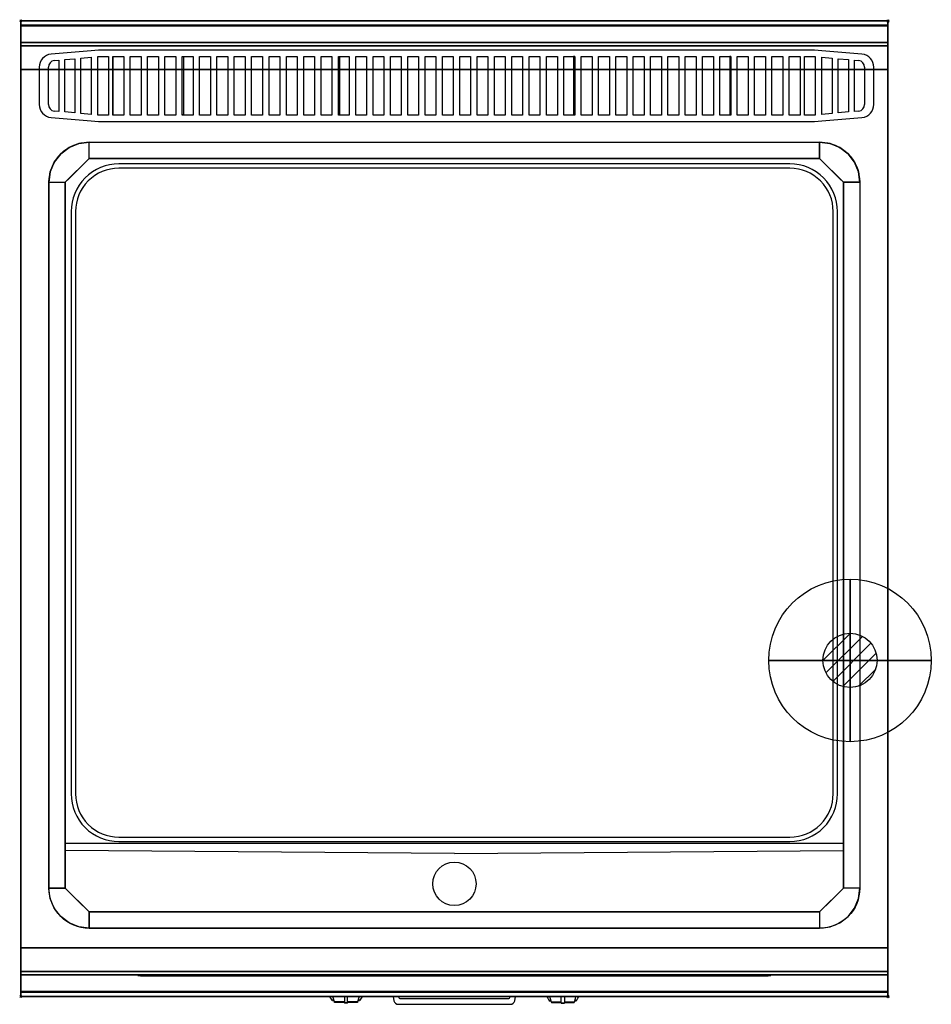
# Model space of a CAD drawing. Extents: x -1 to 840, y -907 to 1.
import ezdxf

# ---------------------------------------------------------------- set-up
doc = ezdxf.new("R2010")
doc.units = 0
doc.header["$PDMODE"] = 35
doc.linetypes.add('NASCOSTA', pattern=[0.381, 0.254, -0.127])
for name, color, linetype in [('IQ_200_2D', 1, 'Continuous'), ('IQ_200_3D', 1, 'Continuous'), ('IQ_204_2D', 7, 'Continuous'), ('IQ_204_3D', 7, 'Continuous'), ('IQ_BLUE_3D', 5, 'Continuous'), ('IQ_CON_GAS_INT', 7, 'Continuous'), ('IQ_INS_3D', 3, 'Continuous')]:
    doc.layers.add(name, color=color, linetype=linetype)

# ---------------------------------------------------------------- blocks, each defined once
blk = doc.blocks.new('*X0')
at = {"color": 0}
for p, q in [((200.863, 2209.046), (203.368, 2211.552)), ((201.14, 2207.909), (204.506, 2211.275)), ((201.77, 2207.125), (205.29, 2210.645)), ((202.7, 2206.641), (205.774, 2209.714)), ((204.153, 2206.68), (205.735, 2208.261))]:
    blk.add_line(p, q, dxfattribs=at)
blk = doc.blocks.new('GAS')
for radius in [3, 1]:
    blk.add_circle((0, 0), radius)
at = {"extrusion": (-1, 0, 0)}
for radius in [3, 1]:
    blk.add_circle((0, 0), radius, dxfattribs=at)
at = {"extrusion": (0, -1, 0)}
for radius in [3, 1]:
    blk.add_circle((0, 0), radius, dxfattribs=at)
at = {"xscale": 0.4000000000000909, "yscale": 0.4000000000000909, "zscale": 0.4000000000000909}
blk.add_blockref('*X0', (-81.345, -883.621), dxfattribs=at)
at = {"extrusion": (-1, 0, 0), "xscale": 0.3999999999999773, "yscale": 0.3999999999999773, "zscale": 0.3999999999999773}
blk.add_blockref('*X0', (-81.345, -883.621), dxfattribs=at)
at = {"extrusion": (0, -1, 0), "xscale": 0.4000000000000909, "yscale": 0.4000000000000909, "zscale": 0.4000000000000909}
blk.add_blockref('*X0', (-81.345, -883.621), dxfattribs=at)

msp = doc.modelspace()

# ---------------------------------------------------------------- linework, layer by layer
at = {"layer": 'IQ_200_2D'}
for p, q in [((286.09, -901.48), (285.2, -900)), ((287.17, -903.29), (286.09, -901.48)), ((288.84, -903.29), (287.17, -903.29)), ((287.6, -904), (287.17, -903.29)), ((289.05, -904), (287.6, -904)), ((288.4, -901.84), (287.85, -900)), ((289.29, -904.79), (288.4, -901.84)), ((298.5, -904.79), (289.29, -904.79)), ((289.5, -905.5), (289.29, -904.79)), ((298.5, -905.5), (289.5, -905.5)), ((298.5, -900), (298.5, -902.18)), ((298.5, -902.18), (298.5, -905.81)), ((298.5, -905.81), (298.5, -906.03)), ((301.5, -905.81), (298.5, -905.81)), ((298.5, -906.03), (298.5, -906.03)), ((301.5, -906.03), (298.5, -906.03)), ((301.5, -902.18), (301.5, -900)), ((301.5, -905.81), (301.5, -902.18)), ((310.71, -904.79), (301.5, -904.79)), ((310.5, -905.5), (301.5, -905.5)), ((301.5, -906.03), (301.5, -905.81)), ((301.5, -906.03), (301.5, -906.03)), ((310.71, -904.79), (310.5, -905.5)), ((311.6, -901.84), (310.71, -904.79)), ((312.4, -904), (310.95, -904)), ((312.83, -903.29), (311.16, -903.29)), ((312.15, -900), (311.6, -901.84)), ((312.83, -903.29), (312.4, -904)), ((313.91, -901.48), (312.83, -903.29)), ((314.8, -900), (313.91, -901.48)), ((485.2, -900), (486.09, -901.48)), ((486.09, -901.48), (487.17, -903.29)), ((487.17, -903.29), (488.84, -903.29)), ((487.17, -903.29), (487.6, -904)), ((487.6, -904), (489.05, -904)), ((487.85, -900), (488.4, -901.84)), ((488.4, -901.84), (489.29, -904.79)), ((489.29, -904.79), (498.5, -904.79)), ((489.29, -904.79), (489.5, -905.5)), ((489.5, -905.5), (498.5, -905.5)), ((498.5, -902.18), (498.5, -900)), ((498.5, -905.81), (498.5, -902.18)), ((498.5, -906.03), (498.5, -905.81)), ((498.5, -905.81), (501.5, -905.81)), ((498.5, -906.03), (498.5, -906.03)), ((498.5, -906.03), (501.5, -906.03)), ((501.5, -900), (501.5, -902.18)), ((501.5, -902.18), (501.5, -905.81)), ((501.5, -904.79), (510.71, -904.79)), ((501.5, -905.5), (510.5, -905.5)), ((501.5, -905.81), (501.5, -906.03)), ((501.5, -906.03), (501.5, -906.03)), ((510.5, -905.5), (510.71, -904.79)), ((510.71, -904.79), (511.6, -901.84)), ((510.95, -904), (512.4, -904)), ((511.16, -903.29), (512.83, -903.29)), ((511.6, -901.84), (512.15, -900)), ((512.4, -904), (512.83, -903.29)), ((512.83, -903.29), (513.91, -901.48)), ((513.91, -901.48), (514.8, -900))]:
    msp.add_line(p, q, dxfattribs=at)
msp.add_lwpolyline([(800, -900), (0, -900), (0, 0), (800, 0)], close=True, dxfattribs=at)
for points in [[(343.6, -900), (344.3, -903.88, 0.362971), (348.23, -907.17), (451.77, -907.17, 0.362976), (455.7, -903.88), (456.4, -900)], [(451.32, -900), (451.23, -900.53, -0.362976), (449.26, -902.17), (350.74, -902.17, -0.362974), (348.77, -900.53), (348.68, -900)]]:
    msp.add_lwpolyline(points, format="xyb", dxfattribs=at)
at = {"layer": 'IQ_200_3D'}
for points, invisible_edges in [([(800, -0.17, 862.85), (800, 0, 864), (0, 0, 864), (0, -0.17, 862.85)], 8), ([(800, 0, 896), (800, -0.13, 897.03), (0, -0.13, 897.03), (0, 0, 896)], 2), ([(0, 0, 896), (0, -0.13, 897.03), (0, -0.17, 862.85), (0, 0, 864)], 2), ([(800, 0, 896), (800, -0.13, 897.03), (800, -0.17, 862.85), (800, 0, 864)], 2), ([(800, -0.13, 897.03), (800, -0.53, 897.98), (0, -0.53, 897.98), (0, -0.13, 897.03)], 10), ([(0, -0.13, 897.03), (0, -0.53, 897.98), (0, -0.66, 861.8), (0, -0.17, 862.85)], 10), ([(800, -0.66, 861.8), (800, -0.17, 862.85), (0, -0.17, 862.85), (0, -0.66, 861.8)], 10), ([(800, -0.53, 897.98), (800, -1.15, 898.81), (0, -1.15, 898.81), (0, -0.53, 897.98)], 10), ([(0, -0.53, 897.98), (0, -1.15, 898.81), (0, -1.43, 860.94), (0, -0.66, 861.8)], 10), ([(800, -1.43, 860.94), (800, -0.66, 861.8), (0, -0.66, 861.8), (0, -1.43, 860.94)], 10), ([(800, -1.15, 898.81), (800, -1.97, 899.44), (0, -1.97, 899.44), (0, -1.15, 898.81)], 10), ([(0, -1.15, 898.81), (0, -1.97, 899.44), (0, -2.42, 860.33), (0, -1.43, 860.94)], 10), ([(800, -2.42, 860.33), (800, -1.43, 860.94), (0, -1.43, 860.94), (0, -2.42, 860.33)], 10), ([(800, -1.97, 899.44), (800, -2.92, 899.85), (0, -2.92, 899.85), (0, -1.97, 899.44)], 10), ([(0, -1.97, 899.44), (0, -2.92, 899.85), (0, -3.54, 860.03), (0, -2.42, 860.33)], 10), ([(800, -3.54, 860.03), (800, -2.42, 860.33), (0, -2.42, 860.33), (0, -3.54, 860.03)], 10), ([(800, -2.92, 899.85), (800, -3.94, 900), (0, -3.94, 900), (0, -2.92, 899.85)], 8), ([(0, -2.92, 899.85), (0, -3.94, 900), (0, -4.69, 860.06), (0, -3.54, 860.03)], 10), ([(800, -4.69, 860.06), (800, -3.54, 860.03), (0, -3.54, 860.03), (0, -4.69, 860.06)], 2), ([(0, -3.94, 900), (0, -45, 863), (0, -855, 863), (0, -896, 900)], 7), ([(0, -3.94, 900), (0, -4.69, 860.06), (0, -20, 863)], 9), ([(0, -45, 863), (0, -20, 863), (0, -3.94, 900)], 10), ([(0, -3.94, 900), (0, -3.94, 900), (53.42, -113.26, 900), (63, -112, 900)], 11), ([(0, -3.94, 900), (0, -3.94, 900), (44.5, -116.96, 900), (53.42, -113.26, 900)], 11), ([(0, -3.94, 900), (0, -3.94, 900), (36.84, -122.84, 900), (44.5, -116.96, 900)], 11), ([(0, -3.94, 900), (0, -3.94, 900), (30.96, -130.5, 900), (36.84, -122.84, 900)], 11), ([(0, -3.94, 900), (0, -3.94, 900), (27.26, -139.42, 900), (30.96, -130.5, 900)], 11), ([(0, -3.94, 900), (0, -3.94, 900), (26, -149, 900), (27.26, -139.42, 900)], 11), ([(0, -3.94, 900), (63, -112, 900), (737, -112, 900), (800, -3.94, 900)], 13), ([(0, -3.94, 900), (26, -149, 900), (26, -800, 900), (0, -896, 900)], 13), ([(800, -3.94, 900), (800, -3.94, 900), (746.58, -113.26, 900), (737, -112, 900)], 11), ([(800, -3.94, 900), (800, -3.94, 900), (755.5, -116.96, 900), (746.58, -113.26, 900)], 11), ([(800, -3.94, 900), (800, -3.94, 900), (763.16, -122.84, 900), (755.5, -116.96, 900)], 11), ([(800, -3.94, 900), (800, -3.94, 900), (769.04, -130.5, 900), (763.16, -122.84, 900)], 11), ([(800, -3.94, 900), (800, -3.94, 900), (772.74, -139.42, 900), (769.04, -130.5, 900)], 11), ([(800, -3.94, 900), (800, -3.94, 900), (774, -149, 900), (772.74, -139.42, 900)], 11), ([(800, -3.94, 900), (774, -149, 900), (774, -800, 900), (800, -896, 900)], 13), ([(800, -0.13, 897.03), (800, -0.53, 897.98), (800, -0.66, 861.8), (800, -0.17, 862.85)], 10), ([(800, -0.53, 897.98), (800, -1.15, 898.81), (800, -1.43, 860.94), (800, -0.66, 861.8)], 10), ([(800, -1.15, 898.81), (800, -1.97, 899.44), (800, -2.42, 860.33), (800, -1.43, 860.94)], 10), ([(800, -1.97, 899.44), (800, -2.92, 899.85), (800, -3.54, 860.03), (800, -2.42, 860.33)], 10), ([(800, -2.92, 899.85), (800, -3.94, 900), (800, -4.69, 860.06), (800, -3.54, 860.03)], 10), ([(800, -3.94, 900), (800, -45, 863), (800, -855, 863), (800, -896, 900)], 7), ([(800, -3.94, 900), (800, -4.69, 860.06), (800, -20, 863)], 9), ([(800, -45, 863), (800, -20, 863), (800, -3.94, 900)], 10), ([(800, -20.23, 859.15), (800, -20, 858), (0, -20, 858), (0, -20.23, 859.15)], 8), ([(800, -20, 653), (800, -20.23, 651.85), (0, -20.23, 651.85), (0, -20, 653)], 2), ([(0, -20.23, 859.15), (0, -20, 858), (0, -20, 653), (0, -20.23, 651.85)], 8), ([(800, -20.88, 860.12), (800, -20.23, 859.15), (0, -20.23, 859.15), (0, -20.88, 860.12)], 10), ([(800, -20.23, 651.85), (800, -20.88, 650.88), (0, -20.88, 650.88), (0, -20.23, 651.85)], 10), ([(0, -20.88, 860.12), (0, -20.23, 859.15), (0, -20.23, 651.85), (0, -20.88, 650.88)], 10), ([(800, -21.85, 860.77), (800, -20.88, 860.12), (0, -20.88, 860.12), (0, -21.85, 860.77)], 10), ([(800, -20.88, 650.88), (800, -21.85, 650.23), (0, -21.85, 650.23), (0, -20.88, 650.88)], 10), ([(0, -21.85, 860.77), (0, -20.88, 860.12), (0, -20.88, 650.88), (0, -21.85, 650.23)], 10), ([(800, -23, 861), (800, -21.85, 860.77), (0, -21.85, 860.77), (0, -23, 861)], 2), ([(800, -21.85, 650.23), (800, -23, 650), (0, -23, 650), (0, -21.85, 650.23)], 8), ([(0, -23, 861), (0, -21.85, 860.77), (0, -21.85, 650.23), (0, -23, 650)], 10), ([(0, -45, 861), (0, -45, 650), (0, -23, 650), (0, -23, 861)], 4), ([(800, -20.23, 859.15), (800, -20, 858), (800, -20, 653), (800, -20.23, 651.85)], 8), ([(800, -20.88, 860.12), (800, -20.23, 859.15), (800, -20.23, 651.85), (800, -20.88, 650.88)], 10), ([(800, -21.85, 860.77), (800, -20.88, 860.12), (800, -20.88, 650.88), (800, -21.85, 650.23)], 10), ([(800, -23, 861), (800, -21.85, 860.77), (800, -21.85, 650.23), (800, -23, 650)], 10), ([(800, -45, 861), (800, -45, 650), (800, -23, 650), (800, -23, 861)], 4), ([(0, -45, 863), (0, -45, 650), (0, -855, 650), (0, -855, 863)], 8), ([(800, -45, 863), (800, -45, 650), (800, -855, 650), (800, -855, 863)], 8), ([(52, -138, 890), (55.67, -134.33, 890), (44.5, -116.96, 900), (36.84, -122.84, 900)], 10), ([(55.67, -134.33, 890), (59.33, -130.67, 890), (53.42, -113.26, 900), (44.5, -116.96, 900)], 10), ([(59.33, -130.67, 890), (63, -127, 890), (63, -112, 900), (53.42, -113.26, 900)], 8), ([(740.67, -130.67, 890), (737, -127, 890), (737, -112, 900), (746.58, -113.26, 900)], 8), ([(744.33, -134.33, 890), (740.67, -130.67, 890), (746.58, -113.26, 900), (755.5, -116.96, 900)], 10), ([(748, -138, 890), (744.33, -134.33, 890), (755.5, -116.96, 900), (763.16, -122.84, 900)], 10), ([(48.33, -141.67, 890), (52, -138, 890), (36.84, -122.84, 900), (30.96, -130.5, 900)], 10), ([(41, -149, 890), (63, -127, 890), (737, -127, 890), (759, -149, 890)], 8), ([(751.67, -141.67, 890), (748, -138, 890), (763.16, -122.84, 900), (769.04, -130.5, 900)], 10), ([(44.67, -145.33, 890), (48.33, -141.67, 890), (30.96, -130.5, 900), (27.26, -139.42, 900)], 10), ([(755.33, -145.33, 890), (751.67, -141.67, 890), (769.04, -130.5, 900), (772.74, -139.42, 900)], 10), ([(41, -149, 890), (44.67, -145.33, 890), (27.26, -139.42, 900), (26, -149, 900)], 2), ([(759, -149, 890), (755.33, -145.33, 890), (772.74, -139.42, 900), (774, -149, 900)], 2), ([(63, -149, 890), (41, -149, 890), (41, -800, 870), (63, -800, 870)], 13), ([(737, -800, 870), (63, -800, 870), (63, -149, 890), (737, -149, 890)], 15), ([(737, -149, 890), (759, -149, 890), (759, -800, 870), (737, -800, 870)], 13), ([(0, -896, 900), (0, -896, 900), (27.26, -809.58, 900), (26, -800, 900)], 11), ([(41, -800, 870), (44.67, -803.67, 870), (27.26, -809.58, 900), (26, -800, 900)], 2), ([(44.67, -803.67, 870), (48.33, -807.33, 870), (30.96, -818.5, 900), (27.26, -809.58, 900)], 10), ([(48.33, -807.33, 870), (52, -811, 870), (36.84, -826.16, 900), (30.96, -818.5, 900)], 10), ([(759, -800, 870), (737, -822, 870), (63, -822, 870), (41, -800, 870)], 8), ([(751.67, -807.33, 870), (748, -811, 870), (763.16, -826.16, 900), (769.04, -818.5, 900)], 10), ([(755.33, -803.67, 870), (751.67, -807.33, 870), (769.04, -818.5, 900), (772.74, -809.58, 900)], 10), ([(759, -800, 870), (755.33, -803.67, 870), (772.74, -809.58, 900), (774, -800, 900)], 2), ([(800, -896, 900), (800, -896, 900), (772.74, -809.58, 900), (774, -800, 900)], 11), ([(0, -896, 900), (0, -896, 900), (30.96, -818.5, 900), (27.26, -809.58, 900)], 11), ([(52, -811, 870), (55.67, -814.67, 870), (44.5, -832.04, 900), (36.84, -826.16, 900)], 10), ([(55.67, -814.67, 870), (59.33, -818.33, 870), (53.42, -835.74, 900), (44.5, -832.04, 900)], 10), ([(744.33, -814.67, 870), (740.67, -818.33, 870), (746.58, -835.74, 900), (755.5, -832.04, 900)], 10), ([(748, -811, 870), (744.33, -814.67, 870), (755.5, -832.04, 900), (763.16, -826.16, 900)], 10), ([(800, -896, 900), (800, -896, 900), (769.04, -818.5, 900), (772.74, -809.58, 900)], 11), ([(0, -896, 900), (0, -896, 900), (36.84, -826.16, 900), (30.96, -818.5, 900)], 11), ([(0, -896, 900), (0, -896, 900), (44.5, -832.04, 900), (36.84, -826.16, 900)], 11), ([(59.33, -818.33, 870), (63, -822, 870), (63, -837, 900), (53.42, -835.74, 900)], 8), ([(740.67, -818.33, 870), (737, -822, 870), (737, -837, 900), (746.58, -835.74, 900)], 8), ([(800, -896, 900), (800, -896, 900), (755.5, -832.04, 900), (763.16, -826.16, 900)], 11), ([(800, -896, 900), (800, -896, 900), (763.16, -826.16, 900), (769.04, -818.5, 900)], 11), ([(0, -896, 900), (0, -896, 900), (53.42, -835.74, 900), (44.5, -832.04, 900)], 11), ([(800, -896, 900), (800, -896, 900), (746.58, -835.74, 900), (755.5, -832.04, 900)], 11), ([(0, -896, 900), (0, -896, 900), (63, -837, 900), (53.42, -835.74, 900)], 11), ([(0, -896, 900), (63, -837, 900), (737, -837, 900), (800, -896, 900)], 13), ([(800, -896, 900), (800, -896, 900), (737, -837, 900), (746.58, -835.74, 900)], 11), ([(0, -855, 863), (0, -880, 863), (0, -896, 900)], 10), ([(0, -855, 861), (0, -855, 650), (0, -877, 650), (0, -877, 861)], 4), ([(800, -855, 863), (800, -880, 863), (800, -896, 900)], 10), ([(800, -855, 861), (800, -855, 650), (800, -877, 650), (800, -877, 861)], 4), ([(0, -877, 861), (0, -878.15, 860.77), (800, -878.15, 860.77), (800, -877, 861)], 2), ([(0, -878.15, 650.23), (0, -877, 650), (800, -877, 650), (800, -878.15, 650.23)], 8), ([(0, -877, 861), (0, -878.15, 860.77), (0, -878.15, 650.23), (0, -877, 650)], 10), ([(0, -878.15, 860.77), (0, -879.12, 860.12), (800, -879.12, 860.12), (800, -878.15, 860.77)], 10), ([(0, -879.12, 650.88), (0, -878.15, 650.23), (800, -878.15, 650.23), (800, -879.12, 650.88)], 10), ([(0, -878.15, 860.77), (0, -879.12, 860.12), (0, -879.12, 650.88), (0, -878.15, 650.23)], 10), ([(0, -879.12, 860.12), (0, -879.77, 859.15), (800, -879.77, 859.15), (800, -879.12, 860.12)], 10), ([(0, -879.77, 651.85), (0, -879.12, 650.88), (800, -879.12, 650.88), (800, -879.77, 651.85)], 10), ([(0, -879.12, 860.12), (0, -879.77, 859.15), (0, -879.77, 651.85), (0, -879.12, 650.88)], 10), ([(0, -879.77, 859.15), (0, -880, 858), (800, -880, 858), (800, -879.77, 859.15)], 8), ([(0, -880, 653), (0, -879.77, 651.85), (800, -879.77, 651.85), (800, -880, 653)], 2), ([(0, -879.77, 859.15), (0, -880, 858), (0, -880, 653), (0, -879.77, 651.85)], 8), ([(0, -880, 863), (0, -895.31, 860.06), (0, -896, 900)], 10), ([(800, -877, 861), (800, -878.15, 860.77), (800, -878.15, 650.23), (800, -877, 650)], 10), ([(800, -878.15, 860.77), (800, -879.12, 860.12), (800, -879.12, 650.88), (800, -878.15, 650.23)], 10), ([(800, -879.12, 860.12), (800, -879.77, 859.15), (800, -879.77, 651.85), (800, -879.12, 650.88)], 10), ([(800, -879.77, 859.15), (800, -880, 858), (800, -880, 653), (800, -879.77, 651.85)], 8), ([(800, -880, 863), (800, -895.31, 860.06), (800, -896, 900)], 10), ([(800, -896.46, 860.03), (800, -895.31, 860.06), (0, -895.31, 860.06), (0, -896.46, 860.03)], 8), ([(0, -896.46, 860.03), (0, -895.31, 860.06), (0, -896, 900), (0, -897.04, 899.86)], 10), ([(800, -896, 900), (800, -897.04, 899.86), (0, -897.04, 899.86), (0, -896, 900)], 2), ([(800, -897.58, 860.33), (800, -896.46, 860.03), (0, -896.46, 860.03), (0, -897.58, 860.33)], 10), ([(0, -897.58, 860.33), (0, -896.46, 860.03), (0, -897.04, 899.86), (0, -898, 899.46)], 10), ([(800, -897.04, 899.86), (800, -898, 899.46), (0, -898, 899.46), (0, -897.04, 899.86)], 10), ([(800, -898.57, 860.94), (800, -897.58, 860.33), (0, -897.58, 860.33), (0, -898.57, 860.94)], 10), ([(0, -898.57, 860.94), (0, -897.58, 860.33), (0, -898, 899.46), (0, -898.83, 898.83)], 10), ([(800, -898, 899.46), (800, -898.83, 898.83), (0, -898.83, 898.83), (0, -898, 899.46)], 10), ([(800, -899.34, 861.8), (800, -898.57, 860.94), (0, -898.57, 860.94), (0, -899.34, 861.8)], 10), ([(0, -899.34, 861.8), (0, -898.57, 860.94), (0, -898.83, 898.83), (0, -899.46, 898)], 10), ([(800, -898.83, 898.83), (800, -899.46, 898), (0, -899.46, 898), (0, -898.83, 898.83)], 10), ([(800, -896.46, 860.03), (800, -895.31, 860.06), (800, -896, 900), (800, -897.04, 899.86)], 10), ([(800, -897.58, 860.33), (800, -896.46, 860.03), (800, -897.04, 899.86), (800, -898, 899.46)], 10), ([(800, -898.57, 860.94), (800, -897.58, 860.33), (800, -898, 899.46), (800, -898.83, 898.83)], 10), ([(800, -899.34, 861.8), (800, -898.57, 860.94), (800, -898.83, 898.83), (800, -899.46, 898)], 10), ([(800, -899.83, 862.85), (800, -899.34, 861.8), (0, -899.34, 861.8), (0, -899.83, 862.85)], 10), ([(0, -899.83, 862.85), (0, -899.34, 861.8), (0, -899.46, 898), (0, -899.86, 897.04)], 10), ([(800, -899.46, 898), (800, -899.86, 897.04), (0, -899.86, 897.04), (0, -899.46, 898)], 10), ([(800, -900, 864), (800, -899.83, 862.85), (0, -899.83, 862.85), (0, -900, 864)], 2), ([(0, -900, 864), (0, -899.83, 862.85), (0, -899.86, 897.04), (0, -900, 896)], 2), ([(800, -899.86, 897.04), (800, -900, 896), (0, -900, 896), (0, -899.86, 897.04)], 8), ([(800, -899.83, 862.85), (800, -899.34, 861.8), (800, -899.46, 898), (800, -899.86, 897.04)], 10), ([(800, -900, 864), (800, -899.83, 862.85), (800, -899.86, 897.04), (800, -900, 896)], 2)]:
    msp.add_3dface(points, dxfattribs=dict(at, invisible_edges=invisible_edges))
for points in [[(800, 0, 864), (800, 0, 896), (0, 0, 896), (0, 0, 864)], [(800, -20, 863), (800, -4.69, 860.06), (0, -4.69, 860.06), (0, -20, 863)], [(800, -45, 863), (800, -20, 863), (0, -20, 863), (0, -45, 863)], [(800, -20, 858), (800, -20, 653), (0, -20, 653), (0, -20, 858)], [(800, -23, 650), (800, -45, 650), (0, -45, 650), (0, -23, 650)], [(800, -45, 861), (800, -23, 861), (0, -23, 861), (0, -45, 861)], [(800, -45, 650), (800, -45, 861), (0, -45, 861), (0, -45, 650)], [(0, -45, 650), (0, -45, 863), (800, -45, 863), (800, -45, 650)], [(0, -45, 650), (800, -45, 650), (800, -855, 650), (0, -855, 650)], [(737, -112, 900), (737, -127, 890), (63, -127, 890), (63, -112, 900)], [(41, -800, 870), (26, -800, 900), (26, -149, 900), (41, -149, 890)], [(759, -149, 890), (774, -149, 900), (774, -800, 900), (759, -800, 870)], [(737, -822, 870), (737, -837, 900), (63, -837, 900), (63, -822, 870)], [(800, -880, 863), (800, -855, 863), (0, -855, 863), (0, -880, 863)], [(0, -880, 863), (0, -855, 863), (800, -855, 863), (800, -880, 863)], [(0, -877, 650), (0, -855, 650), (800, -855, 650), (800, -877, 650)], [(0, -855, 650), (0, -855, 861), (800, -855, 861), (800, -855, 650)], [(0, -855, 861), (0, -877, 861), (800, -877, 861), (800, -855, 861)], [(0, -855, 650), (0, -855, 863), (800, -855, 863), (800, -855, 650)], [(800, -895.31, 860.06), (800, -880, 863), (0, -880, 863), (0, -895.31, 860.06)], [(0, -880, 858), (0, -880, 653), (800, -880, 653), (800, -880, 858)], [(800, -900, 896), (800, -900, 864), (0, -900, 864), (0, -900, 896)]]:
    msp.add_3dface(points, dxfattribs=at)
at = {"layer": 'IQ_204_2D'}
for p, q in [((71.66, -27), (65.01, -27.58)), ((71.85, -27), (71.66, -27)), ((732.15, -27), (71.85, -27)), ((732.34, -27), (732.15, -27)), ((738.99, -27.58), (732.34, -27)), ((65.01, -27.58), (27.95, -30.82)), ((40.5, -35.86), (50, -34.99)), ((40.5, -84.14), (40.5, -35.86)), ((50, -34.99), (50, -85.01)), ((55.5, -34.5), (65, -33.5)), ((55.5, -85.5), (55.5, -34.5)), ((65, -33.5), (65, -86.5)), ((71, -33), (71.85, -33)), ((71, -87), (71, -33)), ((71.85, -33), (81, -33)), ((81, -33), (81, -87)), ((85, -33), (85, -87)), ((723, -33), (732.15, -33)), ((723, -87), (723, -33)), ((732.15, -33), (733, -33)), ((733, -33), (733, -87)), ((776.05, -30.82), (738.99, -27.58)), ((739, -33.5), (748.5, -34.5)), ((739, -86.5), (739, -33.5)), ((748.5, -34.5), (748.5, -85.5)), ((754, -34.99), (763.5, -35.86)), ((754, -85.01), (754, -34.99)), ((763.5, -35.86), (763.5, -84.14)), ((17, -42.78), (17, -77.22)), ((25.5, -77.29), (25.5, -42.71)), ((30.95, -36.73), (35, -36.36)), ((35, -36.36), (35, -83.64)), ((769, -36.36), (773.05, -36.73)), ((769, -83.64), (769, -36.36)), ((778.5, -42.71), (778.5, -77.29)), ((787, -77.22), (787, -42.78)), ((27.95, -89.18), (65.01, -92.42)), ((35, -83.64), (30.95, -83.27)), ((50, -85.01), (40.5, -84.14)), ((65, -86.5), (55.5, -85.5)), ((71.85, -87), (71, -87)), ((81, -87), (71.85, -87)), ((732.15, -87), (723, -87)), ((733, -87), (732.15, -87)), ((738.99, -92.42), (776.05, -89.18)), ((748.5, -85.5), (739, -86.5)), ((763.5, -84.14), (754, -85.01)), ((773.05, -83.27), (769, -83.64)), ((65.01, -92.42), (71.66, -93)), ((71.66, -93), (71.85, -93)), ((71.85, -93), (732.15, -93)), ((732.15, -93), (732.34, -93)), ((732.34, -93), (738.99, -92.42))]:
    msp.add_line(p, q, dxfattribs=at)
at = {"layer": 'IQ_204_2D', "linetype": 'NASCOSTA', "ltscale": 100}
msp.add_lwpolyline([(800, -900), (0, -900), (0, 0), (800, 0)], close=True, dxfattribs=at)
at = {"layer": 'IQ_204_2D'}
for points in [[(85, -33), (95, -33), (95, -87), (85, -87)], [(101, -33), (111, -33), (111, -87), (101, -87)], [(117, -33), (127, -33), (127, -87), (117, -87)], [(133, -33), (143, -33), (143, -87), (133, -87)], [(149, -33), (159, -33), (159, -87), (149, -87)], [(150, -86.9), (149, -86.9), (149, -33.1), (150, -33.1)], [(165, -33), (175, -33), (175, -87), (165, -87)], [(181, -33), (191, -33), (191, -87), (181, -87)], [(197, -33), (207, -33), (207, -87), (197, -87)], [(213, -33), (223, -33), (223, -87), (213, -87)], [(229, -33), (239, -33), (239, -87), (229, -87)], [(245, -33), (255, -33), (255, -87), (245, -87)], [(261, -33), (271, -33), (271, -87), (261, -87)], [(277, -33), (287, -33), (287, -87), (277, -87)], [(293, -33), (303, -33), (303, -87), (293, -87)], [(294, -86.9), (293, -86.9), (293, -33.1), (294, -33.1)], [(309, -33), (319, -33), (319, -87), (309, -87)], [(325, -33), (335, -33), (335, -87), (325, -87)], [(341, -33), (351, -33), (351, -87), (341, -87)], [(357, -33), (367, -33), (367, -87), (357, -87)], [(373, -33), (383, -33), (383, -87), (373, -87)], [(389, -33), (399, -33), (399, -87), (389, -87)], [(405, -33), (415, -33), (415, -87), (405, -87)], [(421, -33), (431, -33), (431, -87), (421, -87)], [(437, -33), (447, -33), (447, -87), (437, -87)], [(453, -33), (463, -33), (463, -87), (453, -87)], [(469, -33), (479, -33), (479, -87), (469, -87)], [(485, -33), (495, -33), (495, -87), (485, -87)], [(501, -33), (511, -33), (511, -87), (501, -87)], [(510, -86.9), (511, -86.9), (511, -33.1), (510, -33.1)], [(517, -33), (527, -33), (527, -87), (517, -87)], [(533, -33), (543, -33), (543, -87), (533, -87)], [(549, -33), (559, -33), (559, -87), (549, -87)], [(565, -33), (575, -33), (575, -87), (565, -87)], [(581, -33), (591, -33), (591, -87), (581, -87)], [(597, -33), (607, -33), (607, -87), (597, -87)], [(613, -33), (623, -33), (623, -87), (613, -87)], [(629, -33), (639, -33), (639, -87), (629, -87)], [(645, -33), (655, -33), (655, -87), (645, -87)], [(654, -86.9), (655, -86.9), (655, -33.1), (654, -33.1)], [(661, -33), (671, -33), (671, -87), (661, -87)], [(677, -33), (687, -33), (687, -87), (677, -87)], [(693, -33), (703, -33), (703, -87), (693, -87)], [(709, -33), (719, -33), (719, -87), (709, -87)], [(63, -127), (737, -127), (759, -149), (759, -800), (737, -822), (63, -822), (41, -800), (41, -149)]]:
    msp.add_lwpolyline(points, close=True, dxfattribs=at)
for points in [[(26, -149, -0.414214), (63, -112), (737, -112, -0.414214), (774, -149), (774, -800, -0.414214), (737, -837), (63, -837, -0.414214), (26, -800)], [(753.5, -713), (753.5, -176, 0.414214), (709.5, -132), (90.5, -132, 0.414214), (46.5, -176), (46.5, -713, 0.414214), (90.5, -757), (709.5, -757, 0.414214)], [(749.5, -713), (749.5, -176, 0.414214), (709.5, -136), (90.5, -136, 0.414214), (50.5, -176), (50.5, -713, 0.414214), (90.5, -753), (709.5, -753, 0.414214)]]:
    msp.add_lwpolyline(points, format="xyb", close=True, dxfattribs=at)
for points in [[(41, -758.53), (759, -758.53)], [(400, -768.03), (41, -765.46)], [(400, -768.03), (759, -765.46)]]:
    msp.add_lwpolyline(points, dxfattribs=at)
msp.add_circle((400, -796), 20, dxfattribs=at)
for centre, radius, start, end in [((29, -42.78), 12, 94.99999, 180), ((775, -42.78), 12, 0, 85.00001), ((31.5, -42.71), 6, 95.23851, 180), ((772.5, -42.71), 6, 0, 84.76149), ((29, -77.22), 12, 180, 265.00001), ((31.5, -77.29), 6, 180, 264.76149), ((772.5, -77.29), 6, 275.23851, 0), ((775, -77.22), 12, 274.99999, 0)]:
    msp.add_arc(centre, radius, start, end, dxfattribs=at)
at = {"layer": 'IQ_204_3D'}
for points in [[(110, -880.3, 694.5), (140, -880.3, 694.5), (140, -880.3, 664.5), (110, -880.3, 664.5)], [(255.99, -880.8, 833.45), (329.99, -880.8, 833.45), (329.99, -880.8, 809.45), (255.99, -880.8, 809.45)], [(455.99, -880.8, 833.45), (529.99, -880.8, 833.45), (529.99, -880.8, 809.45), (455.99, -880.8, 809.45)]]:
    msp.add_3dface(points, dxfattribs=at)
at = {"layer": 'IQ_BLUE_3D'}
for points in [[(110.5, -880.8, 711), (689.5, -880.8, 711), (689.5, -880.8, 806), (110.5, -880.8, 806)], [(258.7, -880.8, 835.45), (254.92, -880.8, 835.45), (254.21, -880.8, 834.45), (257.99, -880.8, 834.45)], [(256.07, -880.8, 837.05), (343.93, -880.8, 837.05), (344.51, -880.8, 836.25), (255.49, -880.8, 836.25)], [(257.11, -880.8, 838.5), (342.89, -880.8, 838.5), (343.21, -880.8, 838.05), (256.79, -880.8, 838.05)], [(341.3, -880.8, 835.45), (345.08, -880.8, 835.45), (345.79, -880.8, 834.45), (342.01, -880.8, 834.45)], [(458.7, -880.8, 835.45), (454.92, -880.8, 835.45), (454.21, -880.8, 834.45), (457.99, -880.8, 834.45)], [(456.07, -880.8, 837.05), (543.93, -880.8, 837.05), (544.51, -880.8, 836.25), (455.49, -880.8, 836.25)], [(457.11, -880.8, 838.5), (542.89, -880.8, 838.5), (543.21, -880.8, 838.05), (456.79, -880.8, 838.05)], [(541.3, -880.8, 835.45), (545.08, -880.8, 835.45), (545.79, -880.8, 834.45), (542.01, -880.8, 834.45)]]:
    msp.add_3dface(points, dxfattribs=at)
at = {"layer": 'IQ_INS_3D'}
for p in [(0, 0), (800, 0), (0, -900), (800, -900)]:
    msp.add_point(p, dxfattribs=at)

# ---------------------------------------------------------------- block references
at = {"layer": 'IQ_CON_GAS_INT', "xscale": 25, "yscale": 25, "zscale": 25}
msp.add_blockref('GAS', (765, -590), dxfattribs=at)

# ---------------------------------------------------------------- meshes
at = {"layer": 'IQ_200_3D'}
mesh = msp.add_polyface(dxfattribs=at)
corners = [(230, -881, 667), (570, -881, 667), (570, -880, 667), (230, -880, 667), (230, -881, 707), (570, -881, 707), (570, -880, 707), (230, -880, 707)]
mesh.append_faces([[corners[k] for k in face] for face in [(0, 3, 2, 1), (4, 5, 6, 7), (0, 1, 5, 4), (3, 7, 6, 2), (0, 4, 7, 3), (1, 2, 6, 5)]])
at = {"layer": 'IQ_204_3D'}
mesh = msp.add_polyface(dxfattribs=at)
corners = [(108, -880.5, 708.5), (692, -880.5, 708.5), (692, -880, 708.5), (108, -880, 708.5), (108, -880.5, 850.5), (692, -880.5, 850.5), (692, -880, 850.5), (108, -880, 850.5)]
mesh.append_faces([[corners[k] for k in face] for face in [(0, 3, 2, 1), (4, 5, 6, 7), (0, 1, 5, 4), (3, 7, 6, 2), (0, 4, 7, 3), (1, 2, 6, 5)]])

doc.saveas('drawing.dxf')
